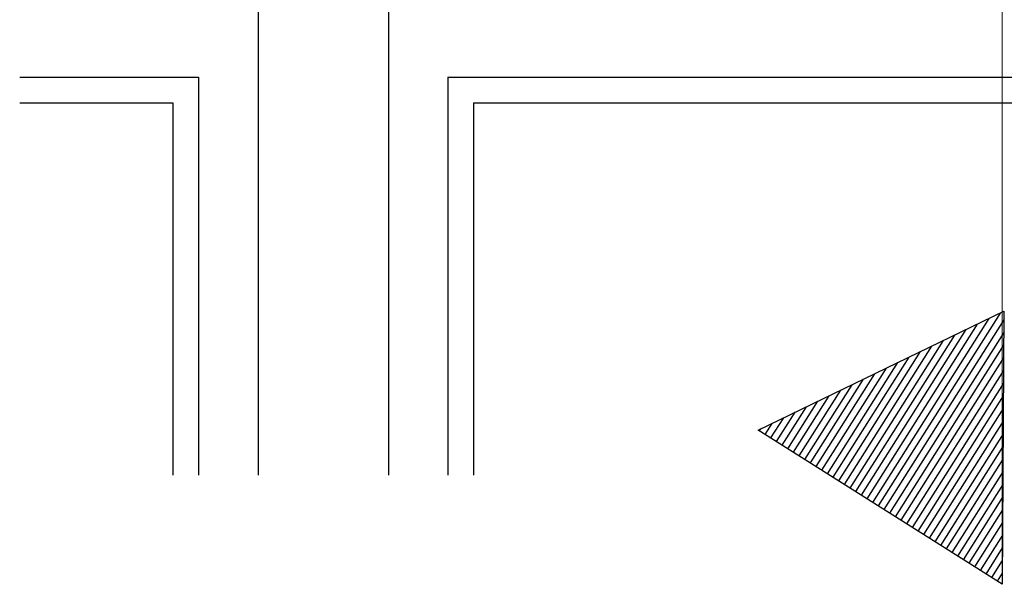
# Model space of a CAD drawing. Units: inches. Extents: x 279 to 544, y 311 to 612.
# Drawn here: x 289 to 337, y 311 to 339 of the extents above; entities that cross this region are included whole.
import ezdxf

# ---------------------------------------------------------------- set-up
doc = ezdxf.new("R2010")
doc.units = ezdxf.units.IN
doc.header["$MEASUREMENT"] = 0
doc.layers.add('BASE-COPPER', color=7, linetype='Continuous')
doc.layers.add('CDATEXT', color=7, linetype='Continuous')

# ---------------------------------------------------------------- blocks, each defined once
blk = doc.blocks.new('block 2481')
at = {"layer": 'CDATEXT', "color": 250, "lineweight": 20}
blk.add_lwpolyline([(336.756, 311.418), (336.756, 406.039)], dxfattribs=at)
blk = doc.blocks.new('block 6226')
at = {"color": 250, "lineweight": 25}
blk.add_lwpolyline([(336.846, 324.679), (336.756, 311.418)], dxfattribs=at)
blk = doc.blocks.new('block 6227')
at = {"color": 250, "lineweight": 25}
blk.add_lwpolyline([(336.843, 324.266), (331.015, 315.047)], dxfattribs=at)
blk = doc.blocks.new('block 6228')
at = {"color": 250, "lineweight": 25}
blk.add_lwpolyline([(336.839, 323.65), (331.29, 314.873)], dxfattribs=at)
blk = doc.blocks.new('block 6229')
at = {"color": 250, "lineweight": 25}
blk.add_lwpolyline([(336.834, 323.035), (331.565, 314.699)], dxfattribs=at)
blk = doc.blocks.new('block 6230')
at = {"color": 250, "lineweight": 25}
blk.add_lwpolyline([(336.83, 322.419), (331.84, 314.525)], dxfattribs=at)
blk = doc.blocks.new('block 6231')
at = {"color": 250, "lineweight": 25}
blk.add_lwpolyline([(336.826, 321.803), (332.115, 314.351)], dxfattribs=at)
blk = doc.blocks.new('block 6232')
at = {"color": 250, "lineweight": 25}
blk.add_lwpolyline([(336.822, 321.188), (332.39, 314.177)], dxfattribs=at)
blk = doc.blocks.new('block 6233')
at = {"color": 250, "lineweight": 25}
blk.add_lwpolyline([(336.818, 320.572), (332.666, 314.003)], dxfattribs=at)
blk = doc.blocks.new('block 6234')
at = {"color": 250, "lineweight": 25}
blk.add_lwpolyline([(336.814, 319.956), (332.941, 313.83)], dxfattribs=at)
blk = doc.blocks.new('block 6235')
at = {"color": 250, "lineweight": 25}
blk.add_lwpolyline([(336.81, 319.341), (333.216, 313.656)], dxfattribs=at)
blk = doc.blocks.new('block 6236')
at = {"color": 250, "lineweight": 25}
blk.add_lwpolyline([(336.805, 318.725), (333.491, 313.482)], dxfattribs=at)
blk = doc.blocks.new('block 6237')
at = {"color": 250, "lineweight": 25}
blk.add_lwpolyline([(336.801, 318.109), (333.766, 313.308)], dxfattribs=at)
blk = doc.blocks.new('block 6238')
at = {"color": 250, "lineweight": 25}
blk.add_lwpolyline([(336.797, 317.494), (334.041, 313.134)], dxfattribs=at)
blk = doc.blocks.new('block 6239')
at = {"color": 250, "lineweight": 25}
blk.add_lwpolyline([(336.793, 316.878), (334.316, 312.96)], dxfattribs=at)
blk = doc.blocks.new('block 6240')
at = {"color": 250, "lineweight": 25}
blk.add_lwpolyline([(336.789, 316.262), (334.591, 312.786)], dxfattribs=at)
blk = doc.blocks.new('block 6241')
at = {"color": 250, "lineweight": 25}
blk.add_lwpolyline([(336.785, 315.646), (334.866, 312.612)], dxfattribs=at)
blk = doc.blocks.new('block 6242')
at = {"color": 250, "lineweight": 25}
blk.add_lwpolyline([(336.78, 315.031), (335.142, 312.438)], dxfattribs=at)
blk = doc.blocks.new('block 6243')
at = {"color": 250, "lineweight": 25}
blk.add_lwpolyline([(336.776, 314.415), (335.417, 312.264)], dxfattribs=at)
blk = doc.blocks.new('block 6244')
at = {"color": 250, "lineweight": 25}
blk.add_lwpolyline([(336.772, 313.799), (335.692, 312.09)], dxfattribs=at)
blk = doc.blocks.new('block 6245')
at = {"color": 250, "lineweight": 25}
blk.add_lwpolyline([(336.768, 313.184), (335.967, 311.916)], dxfattribs=at)
blk = doc.blocks.new('block 6246')
at = {"color": 250, "lineweight": 25}
blk.add_lwpolyline([(336.764, 312.568), (336.242, 311.743)], dxfattribs=at)
blk = doc.blocks.new('block 6247')
at = {"color": 250, "lineweight": 25}
blk.add_lwpolyline([(336.76, 311.952), (336.517, 311.569)], dxfattribs=at)
blk = doc.blocks.new('block 6248')
at = {"color": 250, "lineweight": 25}
blk.add_lwpolyline([(336.663, 324.59), (330.74, 315.221)], dxfattribs=at)
blk = doc.blocks.new('block 6249')
at = {"color": 250, "lineweight": 25}
blk.add_lwpolyline([(336.108, 324.323), (330.465, 315.395)], dxfattribs=at)
blk = doc.blocks.new('block 6250')
at = {"color": 250, "lineweight": 25}
blk.add_lwpolyline([(335.554, 324.055), (330.19, 315.569)], dxfattribs=at)
blk = doc.blocks.new('block 6251')
at = {"color": 250, "lineweight": 25}
blk.add_lwpolyline([(335, 323.787), (329.914, 315.743)], dxfattribs=at)
blk = doc.blocks.new('block 6252')
at = {"color": 250, "lineweight": 25}
blk.add_lwpolyline([(334.445, 323.519), (329.639, 315.917)], dxfattribs=at)
blk = doc.blocks.new('block 6253')
at = {"color": 250, "lineweight": 25}
blk.add_lwpolyline([(333.891, 323.251), (329.364, 316.09)], dxfattribs=at)
blk = doc.blocks.new('block 6254')
at = {"color": 250, "lineweight": 25}
blk.add_lwpolyline([(333.337, 322.983), (329.089, 316.264)], dxfattribs=at)
blk = doc.blocks.new('block 6255')
at = {"color": 250, "lineweight": 25}
blk.add_lwpolyline([(332.782, 322.715), (328.814, 316.438)], dxfattribs=at)
blk = doc.blocks.new('block 6256')
at = {"color": 250, "lineweight": 25}
blk.add_lwpolyline([(332.228, 322.448), (328.539, 316.612)], dxfattribs=at)
blk = doc.blocks.new('block 6257')
at = {"color": 250, "lineweight": 25}
blk.add_lwpolyline([(331.673, 322.18), (328.264, 316.786)], dxfattribs=at)
blk = doc.blocks.new('block 6258')
at = {"color": 250, "lineweight": 25}
blk.add_lwpolyline([(331.119, 321.912), (327.989, 316.96)], dxfattribs=at)
blk = doc.blocks.new('block 6259')
at = {"color": 250, "lineweight": 25}
blk.add_lwpolyline([(330.565, 321.644), (327.713, 317.134)], dxfattribs=at)
blk = doc.blocks.new('block 6260')
at = {"color": 250, "lineweight": 25}
blk.add_lwpolyline([(330.01, 321.376), (327.438, 317.308)], dxfattribs=at)
blk = doc.blocks.new('block 6261')
at = {"color": 250, "lineweight": 25}
blk.add_lwpolyline([(329.456, 321.108), (327.163, 317.482)], dxfattribs=at)
blk = doc.blocks.new('block 6262')
at = {"color": 250, "lineweight": 25}
blk.add_lwpolyline([(328.901, 320.84), (326.888, 317.656)], dxfattribs=at)
blk = doc.blocks.new('block 6263')
at = {"color": 250, "lineweight": 25}
blk.add_lwpolyline([(328.347, 320.573), (326.613, 317.83)], dxfattribs=at)
blk = doc.blocks.new('block 6264')
at = {"color": 250, "lineweight": 25}
blk.add_lwpolyline([(327.793, 320.305), (326.338, 318.003)], dxfattribs=at)
blk = doc.blocks.new('block 6265')
at = {"color": 250, "lineweight": 25}
blk.add_lwpolyline([(327.238, 320.037), (326.063, 318.177)], dxfattribs=at)
blk = doc.blocks.new('block 6266')
at = {"color": 250, "lineweight": 25}
blk.add_lwpolyline([(326.684, 319.769), (325.788, 318.351)], dxfattribs=at)
blk = doc.blocks.new('block 6267')
at = {"color": 250, "lineweight": 25}
blk.add_lwpolyline([(326.13, 319.501), (325.513, 318.525)], dxfattribs=at)
blk = doc.blocks.new('block 6268')
at = {"color": 250, "lineweight": 25}
blk.add_lwpolyline([(325.575, 319.233), (325.237, 318.699)], dxfattribs=at)
blk = doc.blocks.new('block 6269')
at = {"color": 250, "lineweight": 25}
blk.add_lwpolyline([(325.021, 318.965), (324.962, 318.873)], dxfattribs=at)
blk = doc.blocks.new('block 6270')
at = {"color": 250, "lineweight": 25}
blk.add_lwpolyline([(324.905, 318.909), (336.846, 324.679)], dxfattribs=at)
blk = doc.blocks.new('block 6271')
at = {"color": 250, "lineweight": 25}
blk.add_lwpolyline([(336.756, 311.418), (324.905, 318.909)], dxfattribs=at)
blk = doc.blocks.new('block 6340')
at = {"layer": 'BASE-COPPER', "color": 20, "lineweight": 25}
blk.add_lwpolyline([(306.934, 611.882), (306.934, 316.71)], dxfattribs=at)
blk = doc.blocks.new('block 6341')
at = {"layer": 'BASE-COPPER', "color": 20, "lineweight": 25}
blk.add_lwpolyline([(300.604, 611.882), (300.604, 316.71)], dxfattribs=at)
blk = doc.blocks.new('block 6353')
at = {"layer": 'BASE-COPPER', "color": 20, "lineweight": 25}
blk.add_lwpolyline([(311.076, 334.798), (377.694, 334.798)], dxfattribs=at)
blk = doc.blocks.new('block 6355')
at = {"layer": 'BASE-COPPER', "color": 20, "lineweight": 25}
blk.add_lwpolyline([(309.825, 336.048), (378.944, 336.048)], dxfattribs=at)
blk = doc.blocks.new('block 6362')
at = {"layer": 'BASE-COPPER', "color": 20, "lineweight": 25}
blk.add_lwpolyline([(289.019, 334.798), (296.463, 334.798)], dxfattribs=at)
blk = doc.blocks.new('block 6364')
at = {"layer": 'BASE-COPPER', "color": 20, "lineweight": 25}
blk.add_lwpolyline([(289.019, 336.048), (297.713, 336.048)], dxfattribs=at)
blk = doc.blocks.new('block 6366')
at = {"layer": 'BASE-COPPER', "color": 20, "lineweight": 25}
blk.add_lwpolyline([(311.076, 334.798), (311.076, 316.71)], dxfattribs=at)
blk = doc.blocks.new('block 6367')
at = {"layer": 'BASE-COPPER', "color": 20, "lineweight": 25}
blk.add_lwpolyline([(296.463, 334.798), (296.463, 316.71)], dxfattribs=at)
blk = doc.blocks.new('block 6368')
at = {"layer": 'BASE-COPPER', "color": 20, "lineweight": 25}
blk.add_lwpolyline([(297.713, 336.048), (297.713, 316.71)], dxfattribs=at)
blk = doc.blocks.new('block 6369')
at = {"layer": 'BASE-COPPER', "color": 20, "lineweight": 25}
blk.add_lwpolyline([(309.825, 336.048), (309.825, 316.71)], dxfattribs=at)

msp = doc.modelspace()

# ---------------------------------------------------------------- block references
for name in ['block 6270', 'block 6248', 'block 6226', 'block 6250', 'block 6249', 'block 6227', 'block 6252', 'block 6251', 'block 6228', 'block 6254', 'block 6253', 'block 6229', 'block 6255', 'block 6257', 'block 6256', 'block 6230', 'block 6259', 'block 6258', 'block 6231', 'block 6261', 'block 6260', 'block 6232', 'block 6262', 'block 6264', 'block 6263', 'block 6233', 'block 6266', 'block 6265', 'block 6234', 'block 6268', 'block 6267', 'block 6235', 'block 6271', 'block 6269', 'block 6236', 'block 6237', 'block 6238', 'block 6239', 'block 6240', 'block 6241', 'block 6242', 'block 6243', 'block 6244', 'block 6245', 'block 6246', 'block 6247']:
    msp.add_blockref(name, (0, 0))
at = {"layer": 'BASE-COPPER'}
for name in ['block 6341', 'block 6340', 'block 6364', 'block 6368', 'block 6355', 'block 6369', 'block 6362', 'block 6367', 'block 6353', 'block 6366']:
    msp.add_blockref(name, (0, 0), dxfattribs=at)
at = {"layer": 'CDATEXT'}
msp.add_blockref('block 2481', (0, 0), dxfattribs=at)

doc.saveas('drawing.dxf')
